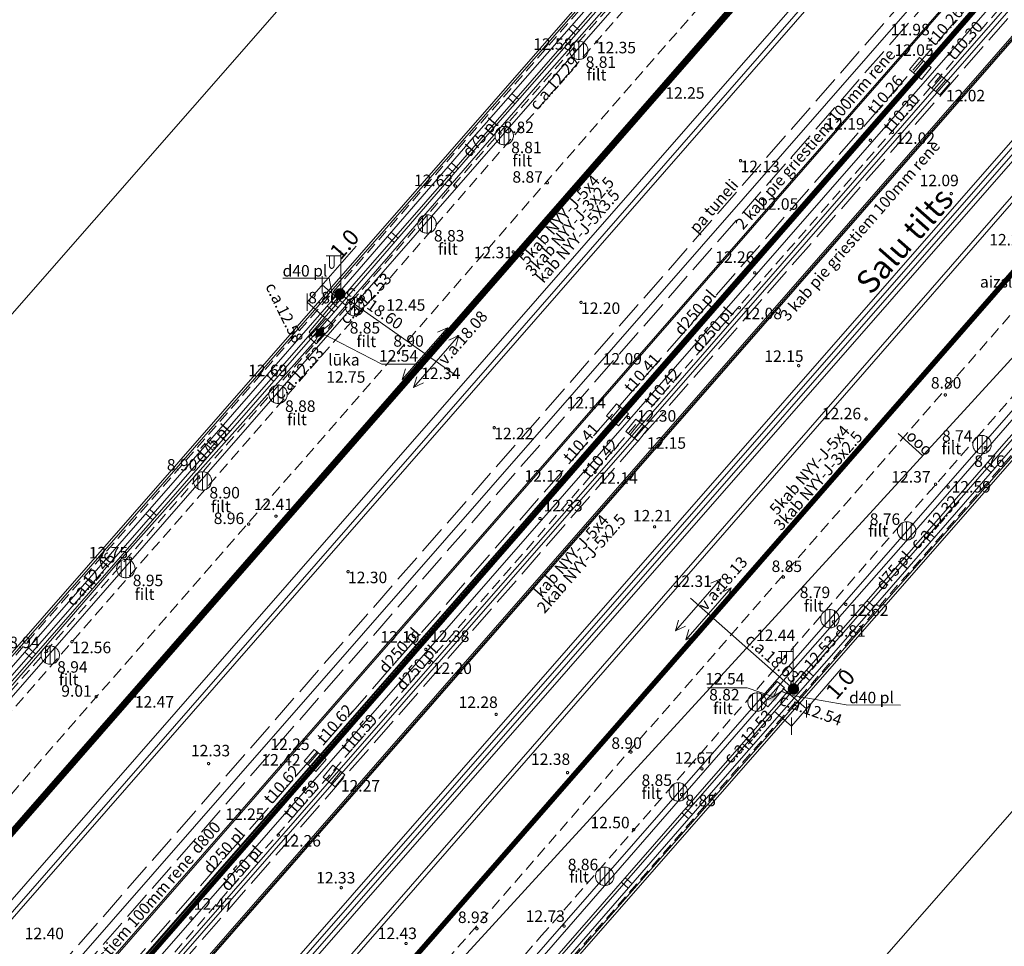
# Model space of a CAD drawing. Units: metres. Extents: x 506629 to 508262, y 309337 to 310432.
# Drawn here: x 507584 to 507627, y 310236 to 310277 of the extents above; entities that cross this region are included whole.
import ezdxf
from ezdxf.enums import TextEntityAlignment as Align
from ezdxf.lldxf.tags import DXFTag

# ---------------------------------------------------------------- set-up
doc = ezdxf.new("R2010")
doc.units = ezdxf.units.M
doc.header["$MEASUREMENT"] = 0
for name, pattern in [('ADTI_0', [1000.001, 1000, -0.001]), ('ADTI_2', [0.75, 0.5, -0.25]), ('ADTI_3', [1.625, 1.25, -0.375]), ('DGN Style 2', [9.568672, 5.741203, -3.827469])]:
    doc.linetypes.add(name, pattern=pattern)
doc.layers.add('4_Vest_centra_robeza', color=14, linetype='CONTINUOUS', lineweight=0)
doc.layers.add('Level 33', color=7, linetype='CONTINUOUS', lineweight=0)
for name, color, linetype, lineweight, true_color in [('APGR_SARK_####_####_#', 1, 'ADTI_0', 13, 0xff0000), ('APGS_ACRL_####_####_#', 7, 'ACRL', 0, 0xfe005e), ('APGS_ACRL_####_TKST_#', 7, 'ADTI_0', 0, 0xfe005e), ('APGS_DETV_####_####_#', 7, 'ADTI_0', 0, 0xfe005e), ('APGS_ELEM_####_####_#', 7, 'ADTI_0', 0, 0xfe005e), ('APGS_ELEM_####_TKST_#', 7, 'ADTI_0', 0, 0xfe005e), ('APGS_VADP_ZSPR_####_I', 7, 'APGS_VADP_ZSPR', 0, 0xfe005e), ('APGS_VADP_ZSPR_TKST_I', 7, 'ADTI_0', 0, 0xfe005e), ('BUVE_BDET_####_####_#', 7, 'ADTI_0', 0, 0x009696), ('CELI_CAPM_####_####_#', 7, 'ADTI_2', 13, 0xd200d2), ('CELI_CMAL_####_####_#', 7, 'ADTI_2', 0, 0xd200d2), ('CELI_IELA_####_TKST_#', 7, 'ADTI_0', 13, 0xffffff), ('CKOM_ELEM_####_TKST_#', 7, 'ADTI_0', 0, 0x878787), ('ELEK_VADP_VSPR_####_#', 7, 'ELEK_VADP_VSPR', 0, 0xa0e000), ('LKAN_ELEM_####_####_#', 7, 'ADTI_0', 13, 0x965c00), ('LKAN_ELEM_PAST_TKST_#', 7, 'ADTI_0', 0, 0x965c00), ('LKAN_VADP_PAST_####_I', 7, 'LKAN_VADP_PAST', 0, 0x965c00), ('LKAN_VADP_PAST_TKST_I', 7, 'ADTI_0', 0, 0x965c00), ('NORB_MARG_MMET_####_#', 7, 'NORB_MARG_MMET', 0, 0x009696), ('RELJ_AATZ_####_TKST_#', 7, 'ADTI_0', 0, 0xffffff), ('RELJ_ELEM_####_####_#', 7, 'ADTI_0', 13, 0xffffff), ('SAKK_IZVK_####_TKST_#', 5, 'ADTI_0', 0, 0x0000ff), ('SAKK_KKAN_####_####_#', 5, 'SAKK_KKAN', 0, 0x0000ff), ('SAKT_VADP_OPTK_####_#', 7, 'SAKT_VADP_OPTK', 0, 0x00f0f0), ('SILT_VADP_UDEN_####_#', 7, 'SILT_VADP_UDEN', 0, 0x00c3c3), ('SILT_VADP_UDEN_KONT_#', 7, 'ADTI_3', 0, 0x00c3c3), ('TILT_PRCJ_####_####_#', 1, 'ADTI_2', 0, 0xff0000), ('TILT_TKAP_####_####_#', 1, 'ADTI_0', 13, 0xff0000), ('TTRC_DETV_####_####_#', 7, 'ADTI_0', 0, 0xf000f0), ('TTRC_ELEM_####_####_#', 7, 'ADTI_0', 0, 0xf000f0), ('TTRC_ELEM_####_TKST_#', 7, 'ADTI_0', 0, 0xf000f0), ('TTRC_VADP_ZSPR_####_#', 7, 'TTRC_VADP_ZSPR', 0, 0xf000f0), ('UDTK_VADP_UDEN_####_#', 7, 'UDTK_VADP_UDEN', 0, 0x00fea0), ('UDTK_VADP_UDEN_KONT_#', 7, 'ADTI_3', 0, 0x00fea0), ('UDTK_VADP_UDEN_TKST_#', 7, 'ADTI_0', 0, 0x00fea0)]:
    doc.layers.add(name, color=color, linetype=linetype, lineweight=lineweight, true_color=true_color)
doc.styles.add('Style-font001', font='font001.shx')
doc.styles.add('Tahoma_05_CB', font='tahoma.ttf', dxfattribs={"height": 0.5})
doc.styles.add('Tahoma_05_LB', font='tahoma.ttf', dxfattribs={"height": 0.5})
doc.styles.add('Tahoma_05_LT', font='tahoma.ttf', dxfattribs={"height": 0.5})
doc.styles.add('Tahoma_1_LB', font='tahoma.ttf', dxfattribs={"height": 1})
doc.linetypes.add('ACRL', pattern='A,-0.1,[7,dgnlstyle.shx,S=0.001587,R=0,X=0,Y=0],-0.1', length=0.2)
doc.linetypes.add('APGS_VADP_ZSPR', pattern='A,2,-0.45,[10,dgnlstyle.shx,S=0.000795238,R=0,X=0,Y=0],-0.45,2', length=4.9)
doc.linetypes.add('ELEK_VADP_VSPR', pattern='A,2,-0.45,[10,dgnlstyle.shx,S=0.000795238,R=0,X=0,Y=0],-0.5,[10,dgnlstyle.shx,S=0.000795238,R=0,X=0,Y=0],-0.45,2', length=5.4)
tags = doc.linetypes.add('LKAN_VADP_PAST', pattern='A,7.5,-0.5,[8,dgnlstyle.shx,S=0.006594,R=0,X=0,Y=0],-0.5,7.5', length=16).pattern_tags.tags
tags[6] = DXFTag(74, 12)
doc.linetypes.add('NORB_MARG_MMET', pattern='A,1.55,[11,dgnlstyle.shx,S=0.003175,R=0,X=0,Y=0],1.55', length=3.1)
doc.linetypes.add('SAKK_KKAN', pattern='A,5,-0.5,[9,dgnlstyle.shx,S=0.005857,R=0,X=0,Y=0],-0.5,5', length=11)
doc.linetypes.add('SAKT_VADP_OPTK', pattern='A,1.5,-0.8,1.5,-0.45,[3,dgnlstyle.shx,S=0.003968,R=0,X=0,Y=0],-0.45', length=4.7)
tags = doc.linetypes.add('SILT_VADP_UDEN', pattern='A,1.6,-0.4,1.6,-0.4,1.6,-0.5,[16,dgnlstyle.shx,S=0.005906,R=0,X=0,Y=0],-0.5,1.6,-0.4,1.6,-0.4', length=10.6).pattern_tags.tags
tags[14] = DXFTag(74, 12)
doc.linetypes.add('TTRC_VADP_ZSPR', pattern='A,2,-0.45,[10,dgnlstyle.shx,S=0.000795238,R=0,X=0,Y=0],-0.45,2', length=4.9)
tags = doc.linetypes.add('UDTK_VADP_UDEN', pattern='A,7.5,-0.3,[2,dgnlstyle.shx,S=0.004375,R=0,X=0,Y=0],-0.3,7.5', length=15.6).pattern_tags.tags
tags[6] = DXFTag(74, 12)

# ---------------------------------------------------------------- blocks, each defined once
blk = doc.blocks.new('APLAMP')
at = {"layer": 'APGS_ELEM_####_####_#', "color": 240, "linetype": 'ADTI_0', "lineweight": 0, "ltscale": 0.7, "true_color": 0xfe005e}
for p, q in [((0, 0), (0, 1.883)), ((0, 1.667), (-0.635, 1.662)), ((-0.5, 1.663), (-0.5, 1.271)), ((-0.29, 1.665), (-0.29, 1.271))]:
    blk.add_line(p, q, dxfattribs=at)
blk.add_circle((0, 0), 0.09, dxfattribs=at)
at = {"layer": 'APGS_ELEM_####_####_#', "color": 240, "linetype": 'ADTI_0', "lineweight": 0, "ltscale": 0.7, "true_color": 0xfe005e, "extrusion": (0, 0, -1)}
blk.add_ellipse((-0.395, 1.271), major_axis=(0, -0.151), ratio=0.695971, start_param=4.712389, end_param=7.853982, dxfattribs=at)
blk = doc.blocks.new('APSUZM_5')
at = {"layer": 'APGS_ELEM_####_####_#', "color": 240, "linetype": 'ADTI_0', "lineweight": 0, "ltscale": 1.12, "true_color": 0xfe005e, "extrusion": (0, 0, -1)}
blk.add_solid([(0.32, 0), (0, 0.2), (0, -0.2), (-0.32, 0)], dxfattribs=at)
blk = doc.blocks.new('APSUZM')
at = {"layer": 'APGS_ELEM_####_####_#', "color": 240, "linetype": 'ADTI_0', "lineweight": 0, "ltscale": 0.7, "true_color": 0xfe005e}
blk.add_solid([(-0.32, 0), (0, 0.2), (0, -0.2), (0.32, 0)], dxfattribs=at)
blk = doc.blocks.new('KGULIJA_1')
at = {"layer": 'LKAN_ELEM_####_####_#', "color": 34, "linetype": 'ADTI_0', "lineweight": 13, "ltscale": 0.7, "true_color": 0x965c00}
for p, q in [((-0.113, 0.337), (-0.113, -0.338)), ((0.112, 0.337), (0.112, -0.338))]:
    blk.add_line(p, q, dxfattribs=at)
blk.add_lwpolyline([(-0.338, 0.337), (0.337, 0.337), (0.337, -0.338), (-0.338, -0.338), (-0.338, 0.337)], close=True, dxfattribs=at)
blk = doc.blocks.new('AGULIJA_1')
at = {"layer": 'LKAN_ELEM_####_####_#', "color": 34, "linetype": 'ADTI_0', "lineweight": 13, "ltscale": 0.7, "true_color": 0x965c00}
for p, q in [((-0.2, -0.346), (-0.2, 0.346)), ((0, -0.4), (0, 0.4)), ((0.2, -0.346), (0.2, 0.346))]:
    blk.add_line(p, q, dxfattribs=at)
blk.add_circle((0, 0), 0.4, dxfattribs=at)
blk = doc.blocks.new('TRMST')
at = {"layer": 'TTRC_ELEM_####_####_#', "linetype": 'ADTI_0', "lineweight": 13, "ltscale": 0.7, "true_color": 0xf000f0}
h = blk.add_hatch(color=6, dxfattribs=at)
edge = h.paths.add_edge_path()
edge.add_arc((0, 0), 0.25, 0, 360)
blk = doc.blocks.new('TRGVADI')
at = {"layer": 'TTRC_ELEM_####_####_#', "color": 6, "linetype": 'ADTI_0', "lineweight": 0, "ltscale": 0.7, "true_color": 0xf000f0}
for points in [[(-1.5, 0), (-1.064, 0.2)], [(-1.064, -0.2), (-1.5, 0)], [(-1.5, 0), (1.5, 0)], [(1.5, 0), (1.064, 0.2)], [(1.064, -0.2), (1.5, 0)]]:
    blk.add_lwpolyline(points, dxfattribs=at)
blk = doc.blocks.new('PKT_4')
at = {"layer": 'RELJ_ELEM_####_####_#', "color": 7, "linetype": 'ADTI_0', "lineweight": 13, "ltscale": 0.7, "true_color": 0xffffff}
blk.add_circle((0, 0), 0.05, dxfattribs=at)
blk = doc.blocks.new('PKT')
at = {"layer": 'RELJ_ELEM_####_####_#', "color": 7, "linetype": 'ADTI_0', "lineweight": 13, "ltscale": 0.7, "true_color": 0xffffff}
blk.add_circle((0, 0), 0.05, dxfattribs=at)

msp = doc.modelspace()

# ---------------------------------------------------------------- linework, layer by layer
at = {"layer": '4_Vest_centra_robeza', "lineweight": 70, "const_width": 0.2, "flags": 128}
msp.add_lwpolyline([(507759.203, 310432.198), (507749.393, 310418.788), (507478.621, 310108.54), (507280.939, 309881.591), (507049.632, 309618.525), (506781.103, 309336.709)], dxfattribs=at)
at = {"layer": 'APGR_SARK_####_####_#'}
for p, q in [((507675.593, 310368.725), (507363.32, 310011.944)), ((507398.733, 309981.043), (507714.456, 310341.765))]:
    msp.add_line(p, q, dxfattribs=at)
at = {"layer": 'APGS_ACRL_####_####_#', "flags": 128}
for points in [[(507705.629, 310348.8), (507699.239, 310341.551), (507698.63, 310340.883), (507690.127, 310331.069), (507683.012, 310322.959), (507682.406, 310322.273), (507673.988, 310312.583), (507666.87, 310304.462), (507666.274, 310303.79), (507658.766, 310295.159), (507650.431, 310285.716), (507649.848, 310285.069), (507641.615, 310275.566), (507633.701, 310266.575), (507633.134, 310265.922), (507624.546, 310256.047), (507617.092, 310247.577), (507616.518, 310246.939), (507606.605, 310235.536), (507597.318, 310224.978), (507596.71, 310224.273), (507586.436, 310212.459), (507576.359, 310200.971), (507575.783, 310200.301), (507565.744, 310188.828), (507556.946, 310178.785), (507556.342, 310178.077), (507547.278, 310167.633), (507537.702, 310156.696), (507537.087, 310156.05), (507527.524, 310145.048), (507518.143, 310134.36), (507517.522, 310133.652), (507507.487, 310122.112), (507499.999, 310113.586)], [(507597.538, 310263.307), (507606.808, 310273.973), (507613.599, 310281.69)], [(507596.809, 310262.776), (507596.672, 310263), (507598.045, 310264.638)], [(507577.819, 310240.772), (507588.415, 310253.034), (507596.945, 310262.627)], [(507617.222, 310247.351), (507617.6, 310247.209), (507617.722, 310247.427)]]:
    msp.add_lwpolyline(points, dxfattribs=at)
at = {"layer": 'APGS_ACRL_####_TKST_#'}
for points in [[(507595.521, 310265.336), (507597.535, 310265.336), (507597.712, 310264.386)], [(507622.393, 310246.758), (507620.035, 310246.762), (507617.703, 310247.18)]]:
    msp.add_lwpolyline(points, dxfattribs=at)
at = {"layer": 'APGS_DETV_####_####_#'}
for p, q in [((507597.408, 310263.573), (507596.658, 310262.758)), ((507596.967, 310262.474), (507597.717, 310263.288)), ((507597.717, 310263.288), (507597.408, 310263.573)), ((507596.658, 310262.758), (507596.967, 310262.474)), ((507617.033, 310247.784), (507616.306, 310246.95)), ((507616.622, 310246.674), (507617.35, 310247.508)), ((507617.35, 310247.508), (507617.033, 310247.784)), ((507616.306, 310246.95), (507616.622, 310246.674))]:
    msp.add_line(p, q, dxfattribs=at)
at = {"layer": 'APGS_ELEM_####_TKST_#'}
for points in [[(507601.482, 310261.591), (507599.827, 310261.591), (507597.133, 310262.981)], [(507614.002, 310247.514), (507615.723, 310247.514), (507616.869, 310247.118)]]:
    msp.add_lwpolyline(points, dxfattribs=at)
at = {"layer": 'APGS_VADP_ZSPR_####_I'}
for p, q in [((507689.883, 310362.886), (507499.999, 310145.572)), ((507689.905, 310362.867), (507500.769, 310146.408)), ((507689.928, 310362.847), (507500.792, 310146.388)), ((507689.951, 310362.828), (507500.814, 310146.368)), ((507689.974, 310362.808), (507500.837, 310146.348)), ((507689.997, 310362.789), (507500.859, 310146.329)), ((507690.02, 310362.77), (507500.882, 310146.309)), ((507690.043, 310362.75), (507500.905, 310146.289)), ((507690.065, 310362.731), (507500.927, 310146.269)), ((507499.999, 310134.93), (507695.061, 310358.154)), ((507499.999, 310134.838), (507695.107, 310358.116)), ((507499.999, 310130.234), (507697.419, 310356.156)), ((507499.999, 310130.142), (507697.464, 310356.117)), ((507499.999, 310130.051), (507697.51, 310356.078)), ((507499.999, 310120.051), (507702.355, 310351.623)), ((507499.999, 310120.006), (507702.374, 310351.598)), ((507499.999, 310119.96), (507702.392, 310351.574)), ((507499.999, 310119.915), (507702.41, 310351.549)), ((507499.999, 310119.869), (507702.429, 310351.525)), ((507499.999, 310119.823), (507702.447, 310351.5)), ((507499.999, 310119.778), (507702.466, 310351.476))]:
    msp.add_line(p, q, dxfattribs=at)
at = {"layer": 'APGS_VADP_ZSPR_####_I', "flags": 128}
for points in [[(507705.629, 310348.8), (507699.239, 310341.551), (507698.97, 310341.117), (507698.63, 310340.883), (507690.127, 310331.069), (507683.012, 310322.959), (507682.724, 310322.528), (507682.406, 310322.273), (507673.988, 310312.583), (507666.87, 310304.462), (507666.639, 310303.977), (507666.274, 310303.79), (507658.766, 310295.159), (507650.431, 310285.716), (507650.181, 310285.232), (507649.848, 310285.069), (507641.615, 310275.566), (507633.701, 310266.575), (507633.461, 310266.122), (507633.134, 310265.922), (507624.546, 310256.047), (507617.092, 310247.577), (507616.869, 310247.118), (507616.518, 310246.939), (507606.605, 310235.536), (507597.318, 310224.978), (507597.113, 310224.524), (507596.71, 310224.273), (507586.436, 310212.459), (507576.359, 310200.971), (507576.127, 310200.507), (507575.783, 310200.301), (507565.744, 310188.828), (507556.946, 310178.785), (507556.69, 310178.306), (507556.342, 310178.077), (507547.278, 310167.633), (507537.702, 310156.696), (507537.433, 310156.297), (507537.087, 310156.05), (507527.524, 310145.048), (507518.143, 310134.36), (507517.522, 310133.652), (507507.487, 310122.112), (507499.999, 310113.586)], [(507597.538, 310263.307), (507606.808, 310273.973), (507613.599, 310281.69)], [(507596.809, 310262.776), (507596.672, 310263), (507598.045, 310264.638)], [(507596.945, 310262.627), (507597.133, 310262.981), (507597.538, 310263.307)], [(507596.809, 310262.776), (507597.182, 310263.026)], [(507577.819, 310240.772), (507588.415, 310253.034), (507596.945, 310262.627)], [(507617.722, 310247.427), (507617.603, 310247.198), (507617.219, 310247.365), (507616.869, 310247.118)]]:
    msp.add_lwpolyline(points, dxfattribs=at)
at = {"layer": 'BUVE_BDET_####_####_#'}
for p, q in [((507608.261, 310275.921), (507607.96, 310276.185)), ((507608.426, 310276.109), (507608.125, 310276.373)), ((507605.621, 310272.916), (507605.321, 310273.18)), ((507605.786, 310273.104), (507605.486, 310273.367)), ((507602.991, 310269.904), (507602.689, 310270.166)), ((507603.155, 310270.092), (507602.853, 310270.354)), ((507600.37, 310266.882), (507600.068, 310267.144)), ((507600.534, 310267.071), (507600.232, 310267.333)), ((507597.913, 310264.049), (507597.611, 310264.311)), ((507597.749, 310263.86), (507597.447, 310264.122)), ((507595.286, 310261.032), (507594.985, 310261.295)), ((507595.122, 310260.843), (507594.82, 310261.106)), ((507592.659, 310258.016), (507592.357, 310258.278)), ((507592.495, 310257.827), (507592.193, 310258.09)), ((507626.501, 310257.062), (507626.199, 310257.325)), ((507626.337, 310256.874), (507626.035, 310257.137)), ((507590.029, 310255.002), (507589.728, 310255.265)), ((507589.864, 310254.813), (507589.563, 310255.077)), ((507623.874, 310254.046), (507623.573, 310254.308)), ((507623.71, 310253.857), (507623.408, 310254.12)), ((507587.394, 310251.992), (507587.093, 310252.255)), ((507587.229, 310251.804), (507586.928, 310252.067)), ((507621.248, 310251.029), (507620.946, 310251.292)), ((507621.084, 310250.84), (507620.782, 310251.103)), ((507584.759, 310248.982), (507584.458, 310249.245)), ((507584.595, 310248.794), (507584.294, 310249.057)), ((507618.614, 310248.017), (507618.313, 310248.281)), ((507618.45, 310247.829), (507618.149, 310248.093)), ((507615.815, 310244.819), (507615.514, 310245.083)), ((507615.98, 310245.007), (507615.679, 310245.271)), ((507613.183, 310241.808), (507612.881, 310242.071)), ((507613.347, 310241.997), (507613.046, 310242.26)), ((507610.553, 310238.794), (507610.251, 310239.057)), ((507610.717, 310238.983), (507610.416, 310239.246))]:
    msp.add_line(p, q, dxfattribs=at)
for points in [[(507704.152, 310386.183), (507682.757, 310361.846), (507676.179, 310354.314), (507669.617, 310346.771), (507663.067, 310339.279), (507656.506, 310331.807), (507649.938, 310324.284), (507643.398, 310316.75), (507636.765, 310309.149), (507630.248, 310301.704), (507623.694, 310294.194), (507617.139, 310286.687), (507610.582, 310279.169), (507603.941, 310271.61), (507597.421, 310264.092), (507590.842, 310256.539), (507584.278, 310249.04), (507577.698, 310241.501), (507571.113, 310234.007), (507564.612, 310226.533), (507558.039, 310219.059), (507551.435, 310211.515), (507544.889, 310203.992)], [(507704.45, 310385.917), (507683.057, 310361.582), (507676.481, 310354.052), (507669.919, 310346.509), (507663.367, 310339.015), (507656.806, 310331.543), (507650.24, 310324.022), (507643.7, 310316.488), (507637.067, 310308.885), (507630.55, 310301.44), (507623.996, 310293.93), (507617.441, 310286.423), (507610.882, 310278.905), (507604.243, 310271.346), (507597.723, 310263.83), (507591.144, 310256.275), (507584.58, 310248.776), (507577.998, 310241.237), (507571.415, 310233.743), (507564.914, 310226.269), (507558.339, 310218.795), (507551.737, 310211.251), (507545.191, 310203.73)], [(507607.236, 310235.603), (507613.863, 310243.197), (507620.418, 310250.686), (507626.99, 310258.233), (507633.643, 310265.764), (507640.204, 310273.313), (507646.743, 310280.792), (507653.321, 310288.319), (507659.862, 310295.884), (507666.376, 310303.323), (507672.962, 310310.82), (507679.502, 310318.337), (507686.02, 310325.916), (507692.606, 310333.483), (507699.198, 310341.026), (507705.723, 310348.557), (507712.295, 310356.06), (507718.841, 310363.571), (507723.428, 310368.774)], [(507607.538, 310235.339), (507614.165, 310242.933), (507620.72, 310250.422), (507627.29, 310257.969), (507633.943, 310265.5), (507640.506, 310273.051), (507647.045, 310280.528), (507653.623, 310288.057), (507660.164, 310295.622), (507666.676, 310303.059), (507673.264, 310310.556), (507679.804, 310318.075), (507686.322, 310325.654), (507692.908, 310333.221), (507699.5, 310340.764), (507706.025, 310348.295), (507712.597, 310355.796), (507719.141, 310363.307), (507723.721, 310368.503)]]:
    msp.add_lwpolyline(points, dxfattribs=at)
at = {"layer": 'CELI_CAPM_####_####_#', "flags": 128}
msp.add_lwpolyline([(507499.999, 310150.708), (507509.854, 310161.989), (507529.689, 310184.701), (507549.779, 310207.673), (507569.404, 310230.12), (507589.779, 310253.442), (507606.172, 310272.203), (507623, 310291.434), (507640.465, 310311.421), (507657.013, 310330.353), (507672.041, 310347.533), (507690.032, 310368.131), (507705.632, 310385.972), (507712.071, 310393.309)], dxfattribs=at)
at = {"layer": 'CELI_CAPM_####_####_#'}
for points in [[(507499.999, 310114.568), (507508.388, 310124.172), (507527.389, 310145.909), (507547.719, 310169.183), (507567.955, 310192.325), (507587.785, 310215.019), (507606.765, 310236.709), (507625.703, 310258.385), (507641.652, 310276.629), (507657.593, 310294.874), (507674.766, 310314.51), (507690.396, 310332.416), (507706.661, 310351.02), (507721.197, 310367.654), (507729.677, 310377.351), (507730.06, 310377.77)], [(507499.999, 310133.192), (507695.959, 310357.393)], [(507499.999, 310132.101), (507696.507, 310356.929)]]:
    msp.add_lwpolyline(points, dxfattribs=at)
at = {"layer": 'CELI_CMAL_####_####_#'}
msp.add_line((507549.105, 310207.827), (507704, 310384.9), dxfattribs=at)
at = {"layer": 'ELEK_VADP_VSPR_####_#', "flags": 128}
for points in [[(507699.699, 310354.121), (507692.341, 310345.711), (507657.231, 310305.581), (507622.12, 310265.451), (507560.867, 310195.44), (507499.999, 310125.871)], [(507499.999, 310125.566), (507560.866, 310195.135), (507622.12, 310265.146), (507657.364, 310305.428), (507692.608, 310345.711), (507699.88, 310354.023)], [(507499.999, 310125.262), (507560.866, 310194.83), (507622.12, 310264.841), (507657.497, 310305.276), (507692.874, 310345.711), (507700.012, 310353.872)], [(507499.999, 310124.957), (507560.867, 310194.526), (507622.12, 310264.536), (507657.63, 310305.124), (507693.139, 310345.711), (507700.169, 310353.746)]]:
    msp.add_lwpolyline(points, dxfattribs=at)
at = {"layer": 'Level 33', "color": 230, "linetype": 'Continuous', "lineweight": 0}
for p, q in [((507598.708, 310266.723), (507596.577, 310264.284)), ((507597.235, 310265.412), (507597.235, 310264.662)), ((507596.577, 310264.659), (507596.577, 310263.909)), ((507619.822, 310248.33), (507617.658, 310245.838)), ((507618.314, 310246.968), (507618.314, 310246.218)), ((507617.658, 310246.213), (507617.658, 310245.463))]:
    msp.add_line(p, q, dxfattribs=at)
at = {"layer": 'Level 33', "color": 230, "linetype": 'DGN Style 2', "lineweight": 0}
for p, q in [((507597.235, 310265.037), (507598.248, 310264.152)), ((507596.577, 310264.284), (507597.33, 310263.626)), ((507618.314, 310246.593), (507617.272, 310247.498)), ((507617.658, 310245.838), (507616.903, 310246.494))]:
    msp.add_line(p, q, dxfattribs=at)
at = {"layer": 'LKAN_VADP_PAST_####_I', "flags": 128}
for points in [[(507623.264, 310274.459), (507636.404, 310289.511)], [(507637.238, 310288.827), (507624.065, 310273.781)], [(507610.083, 310259.385), (507623.264, 310274.459)], [(507624.065, 310273.781), (507610.928, 310258.717)], [(507596.924, 310244.348), (507610.083, 310259.385)], [(507610.928, 310258.717), (507597.748, 310243.672)], [(507583.765, 310229.299), (507596.924, 310244.348)], [(507597.748, 310243.672), (507584.615, 310228.622)]]:
    msp.add_lwpolyline(points, dxfattribs=at)
at = {"layer": 'NORB_MARG_MMET_####_#'}
for p, q in [((507499.999, 310153.084), (507708.429, 310391.552)), ((507499.999, 310152.239), (507703.962, 310385.632)), ((507499.999, 310112.749), (507723.644, 310368.572))]:
    msp.add_line(p, q, dxfattribs=at)
at = {"layer": 'NORB_MARG_MMET_####_#', "flags": 128}
for points in [[(507499.999, 310151.305), (507509.558, 310162.248), (507529.393, 310184.96), (507549.483, 310207.932), (507569.108, 310230.379), (507589.483, 310253.701), (507605.876, 310272.462), (507622.704, 310291.693), (507640.169, 310311.68), (507656.717, 310330.612), (507671.745, 310347.792), (507689.736, 310368.39), (507705.336, 310386.231), (507711.779, 310393.606), (507716.782, 310399.878), (507739.489, 310432.198)], [(507499.999, 310113.975), (507508.682, 310123.915), (507527.683, 310145.652), (507548.013, 310168.926), (507568.249, 310192.068), (507588.079, 310214.762), (507607.059, 310236.452), (507625.997, 310258.128), (507641.946, 310276.372), (507657.887, 310294.617), (507675.06, 310314.253), (507690.69, 310332.159), (507706.955, 310350.763), (507721.491, 310367.397), (507729.968, 310377.091), (507733.266, 310380.743), (507770.883, 310417.212)], [(507499.999, 310111.978), (507509.679, 310123.057), (507528.656, 310144.772), (507549.031, 310168.077), (507569.274, 310191.249), (507589.007, 310213.816), (507608.274, 310235.869), (507626.976, 310257.249), (507642.848, 310275.416), (507658.816, 310293.691), (507675.895, 310313.209), (507691.653, 310331.262), (507707.835, 310349.76), (507722.587, 310366.632), (507731.007, 310376.269), (507734.762, 310380.346), (507734.762, 310380.346), (507761.525, 310406.212)], [(507499.999, 310132.646), (507696.233, 310357.161)]]:
    msp.add_lwpolyline(points, dxfattribs=at)
at = {"layer": 'SAKK_IZVK_####_TKST_#'}
msp.add_line((507622.295, 310258.58), (507623.366, 310257.599), dxfattribs=at)
at = {"layer": 'SAKK_KKAN_####_####_#', "flags": 128}
for points in [[(507499.999, 310119.607), (507500.001, 310119.609), (507510.952, 310132.12), (507538.921, 310164.031), (507566.891, 310195.942), (507597.687, 310229.563), (507628.482, 310263.185), (507666.171, 310306.555), (507703.86, 310349.925), (507712.919, 310360.35), (507721.978, 310370.775), (507721.766, 310371.293), (507718.256, 310374.392), (507714.746, 310377.491), (507711.209, 310380.613), (507707.671, 310383.736), (507706.507, 310385.649), (507705.636, 310387.121), (507704.794, 310387.921), (507703.149, 310389.416), (507701.887, 310390.548), (507700.626, 310391.681), (507700.575, 310391.807), (507700.523, 310391.934), (507700.501, 310392.09), (507700.478, 310392.246), (507700.521, 310392.451), (507700.564, 310392.657), (507700.626, 310392.776), (507700.688, 310392.895), (507701.517, 310393.918), (507702.347, 310394.941), (507704.759, 310397.915), (507708.556, 310402.597), (507709.941, 310404.304), (507710.142, 310404.574), (507710.342, 310404.844), (507710.363, 310404.872), (507710.386, 310404.905), (507710.418, 310404.957), (507710.44, 310404.993), (507710.461, 310405.032), (507710.48, 310405.07), (507710.499, 310405.109), (507710.508, 310405.128), (507710.522, 310405.163), (507710.53, 310405.181), (507710.537, 310405.2), (507710.551, 310405.237), (507710.567, 310405.287), (507710.581, 310405.335), (507710.591, 310405.373), (507710.599, 310405.411), (507710.605, 310405.439), (507710.61, 310405.467), (507710.616, 310405.503), (507710.623, 310405.564), (507710.627, 310405.604), (507710.63, 310405.647), (507710.631, 310405.676), (507710.631, 310405.693), (507710.631, 310405.708), (507710.631, 310405.729), (507710.631, 310405.751), (507710.631, 310405.769), (507710.63, 310405.781), (507710.629, 310405.798), (507710.629, 310405.811), (507710.628, 310405.823), (507710.627, 310405.837), (507710.625, 310405.85), (507710.624, 310405.866), (507710.622, 310405.885), (507710.62, 310405.9), (507710.618, 310405.913), (507710.616, 310405.926), (507710.615, 310405.939), (507710.613, 310405.949), (507710.61, 310405.966), (507710.607, 310405.984), (507710.603, 310406.005), (507710.599, 310406.023), (507710.595, 310406.042), (507710.592, 310406.055), (507710.588, 310406.073), (507710.583, 310406.091), (507710.579, 310406.106), (507710.575, 310406.118), (507710.571, 310406.133), (507710.567, 310406.148), (507710.562, 310406.163), (507710.56, 310406.168), (507710.558, 310406.174), (507710.556, 310406.179), (507710.551, 310406.188), (507710.545, 310406.201), (507710.539, 310406.212), (507710.533, 310406.225), (507710.527, 310406.237), (507710.521, 310406.249), (507710.513, 310406.265), (507710.508, 310406.274), (507710.502, 310406.287), (507710.494, 310406.301), (507710.486, 310406.317), (507710.478, 310406.332), (507710.471, 310406.346), (507710.463, 310406.36), (507710.455, 310406.377), (507710.445, 310406.394), (507710.438, 310406.408), (507710.43, 310406.422), (507710.419, 310406.442), (507710.408, 310406.463), (507710.4, 310406.478), (507710.394, 310406.489), (507710.387, 310406.501), (507710.381, 310406.512), (507710.372, 310406.527), (507710.365, 310406.539), (507710.358, 310406.553), (507710.35, 310406.565), (507710.344, 310406.576), (507710.336, 310406.59), (507710.326, 310406.607), (507710.318, 310406.621), (507710.31, 310406.634), (507710.303, 310406.647), (507710.295, 310406.659), (507710.288, 310406.672), (507710.283, 310406.68), (507710.276, 310406.692), (507710.267, 310406.706), (507710.26, 310406.718), (507710.251, 310406.732), (507710.243, 310406.745), (507710.237, 310406.755), (507710.229, 310406.768), (507710.221, 310406.781), (507710.213, 310406.793), (507710.209, 310406.799), (507710.206, 310406.805), (507710.196, 310406.821), (507710.187, 310406.835), (507710.177, 310406.85), (507710.169, 310406.863), (507710.16, 310406.876), (507710.15, 310406.891), (507710.143, 310406.903), (507710.135, 310406.915), (507710.128, 310406.925), (507710.12, 310406.938), (507710.111, 310406.951), (507710.101, 310406.966), (507710.091, 310406.98), (507710.08, 310406.997), (507710.071, 310407.01), (507710.061, 310407.025), (507710.052, 310407.038), (507710.041, 310407.054), (507710.028, 310407.073), (507710.016, 310407.09), (507710.004, 310407.107), (507709.996, 310407.117), (507709.987, 310407.13), (507709.98, 310407.141), (507709.973, 310407.15), (507709.966, 310407.159), (507709.954, 310407.177), (507709.942, 310407.192), (507709.93, 310407.209), (507709.917, 310407.226), (507709.908, 310407.239), (507709.896, 310407.255), (507709.886, 310407.267), (507709.88, 310407.276), (507709.869, 310407.291), (507709.859, 310407.304), (507709.846, 310407.32), (507709.834, 310407.335), (507709.822, 310407.351), (507709.811, 310407.366), (507709.802, 310407.376), (507709.794, 310407.387), (507709.778, 310407.407), (507709.757, 310407.433), (507709.736, 310407.459), (507709.719, 310407.48), (507709.695, 310407.509), (507709.674, 310407.535), (507709.661, 310407.55), (507709.646, 310407.568), (507709.618, 310407.601), (507709.591, 310407.632), (507709.563, 310407.664), (507709.536, 310407.694), (507709.515, 310407.718), (507709.493, 310407.743), (507709.486, 310407.75), (507709.464, 310407.774), (507709.446, 310407.794), (507709.425, 310407.816), (507709.406, 310407.836), (507709.389, 310407.854), (507709.37, 310407.874), (507709.351, 310407.894), (507709.334, 310407.912), (507709.312, 310407.934), (507709.296, 310407.951), (507709.279, 310407.967), (507709.259, 310407.987), (507709.238, 310408.008), (507709.212, 310408.033), (507709.201, 310408.044), (507709.175, 310408.069), (507709.15, 310408.094), (507709.128, 310408.114), (507709.106, 310408.134), (507709.091, 310408.149), (507709.086, 310408.153), (507708.132, 310409.038), (507707.178, 310409.923), (507704.782, 310412.15), (507702.386, 310414.378), (507702.165, 310414.616), (507701.945, 310414.855), (507701.937, 310414.866), (507701.925, 310414.887), (507701.91, 310414.914), (507701.896, 310414.941), (507701.883, 310414.966), (507701.871, 310414.992), (507701.862, 310415.011), (507701.853, 310415.035), (507701.846, 310415.051), (507701.842, 310415.061), (507701.834, 310415.084), (507701.827, 310415.105), (507701.821, 310415.125), (507701.814, 310415.149), (507701.807, 310415.173), (507701.802, 310415.196), (507701.795, 310415.225), (507701.791, 310415.247), (507701.787, 310415.271), (507701.783, 310415.294), (507701.781, 310415.314), (507701.778, 310415.333), (507701.776, 310415.361), (507701.774, 310415.385), (507701.773, 310415.406), (507701.772, 310415.428), (507701.772, 310415.45), (507701.773, 310415.48), (507701.774, 310415.509), (507701.775, 310415.533), (507701.777, 310415.556), (507701.779, 310415.577), (507701.781, 310415.594), (507701.783, 310415.609), (507701.785, 310415.622), (507701.788, 310415.64), (507701.792, 310415.664), (507701.797, 310415.685), (507701.8, 310415.701), (507701.802, 310415.708), (507701.804, 310415.719), (507701.808, 310415.733), (507701.812, 310415.746), (507701.816, 310415.761), (507701.82, 310415.776), (507701.824, 310415.788), (507701.826, 310415.796), (507701.831, 310415.81), (507701.836, 310415.823), (507701.841, 310415.838), (507701.845, 310415.85), (507701.85, 310415.864), (507701.854, 310415.873), (507701.861, 310415.889), (507701.862, 310415.892), (507701.866, 310415.902), (507701.87, 310415.911), (507701.874, 310415.918), (507701.877, 310415.926), (507701.882, 310415.936), (507701.887, 310415.945), (507701.888, 310415.948), (507701.889, 310415.951), (507701.89, 310415.952), (507701.892, 310415.955), (507701.893, 310415.959), (507701.894, 310415.961), (507701.896, 310415.964), (507701.897, 310415.966), (507701.899, 310415.969), (507701.9, 310415.972), (507701.902, 310415.975), (507701.903, 310415.977), (507701.904, 310415.98), (507701.906, 310415.984), (507701.908, 310415.987), (507701.909, 310415.99), (507701.911, 310415.992), (507701.912, 310415.994), (507701.913, 310415.996), (507701.915, 310415.999), (507701.916, 310416.001), (507701.917, 310416.004), (507701.919, 310416.006), (507701.92, 310416.009), (507701.921, 310416.01), (507701.923, 310416.014), (507701.925, 310416.017), (507701.926, 310416.02), (507701.928, 310416.022), (507701.93, 310416.025), (507701.932, 310416.029), (507701.933, 310416.031), (507701.937, 310416.037), (507701.941, 310416.043), (507701.944, 310416.049), (507701.948, 310416.054), (507701.951, 310416.059), (507701.954, 310416.064), (507701.957, 310416.068), (507701.96, 310416.074), (507701.964, 310416.079), (507701.967, 310416.084), (507701.971, 310416.089), (507701.974, 310416.094), (507701.978, 310416.1), (507701.981, 310416.104), (507701.987, 310416.112), (507701.992, 310416.119), (507701.996, 310416.125), (507702, 310416.13), (507702.004, 310416.134), (507702.006, 310416.138), (507702.007, 310416.139), (507703.217, 310417.657), (507704.427, 310419.175), (507707.266, 310422.738), (507710.106, 310426.302), (507714.973, 310432.198)], [(507711.252, 310384.15), (507705.496, 310377.566), (507699.741, 310370.983), (507691.432, 310361.478), (507595.715, 310251.988), (507499.999, 310142.498)]]:
    msp.add_lwpolyline(points, dxfattribs=at)
at = {"layer": 'SAKT_VADP_OPTK_####_#'}
for p, q in [((507691.582, 310361.301), (507499.999, 310141.831)), ((507499.999, 310141.589), (507691.746, 310361.108))]:
    msp.add_line(p, q, dxfattribs=at)
at = {"layer": 'SILT_VADP_UDEN_####_#', "flags": 128}
for points in [[(507499.999, 310133.337), (507709.329, 310372.992), (507712.404, 310376.43), (507712.594, 310376.642)], [(507499.999, 310131.666), (507710.201, 310371.979), (507711.637, 310373.547), (507712.835, 310372.449), (507715.003, 310374.814)]]:
    msp.add_lwpolyline(points, dxfattribs=at)
at = {"layer": 'SILT_VADP_UDEN_KONT_#'}
for points in [[(507499.999, 310133.641), (507709.179, 310373.124), (507712.255, 310376.563), (507712.583, 310376.93)], [(507499.999, 310131.362), (507710.35, 310371.846), (507711.649, 310373.264), (507712.848, 310372.166), (507715.15, 310374.679)]]:
    msp.add_lwpolyline(points, dxfattribs=at)
at = {"layer": 'TILT_PRCJ_####_####_#'}
msp.add_line((507499.999, 310112.14), (507723.967, 310368.258), dxfattribs=at)
for points in [[(507499.999, 310152.923), (507703.719, 310386.037)], [(507706.917, 310383.886), (507499.999, 310147.076)], [(507499.999, 310118.182), (507721.22, 310371.342)]]:
    msp.add_lwpolyline(points, dxfattribs=at)
at = {"layer": 'TILT_TKAP_####_####_#'}
for points in [[(507499.999, 310153.236), (507708.354, 310391.618)], [(507499.999, 310111.893), (507514.337, 310128.32), (507563.967, 310185.021), (507602.075, 310228.636), (507631.197, 310261.915), (507680.236, 310318.027), (507731.119, 310376.181), (507731.433, 310376.55)]]:
    msp.add_lwpolyline(points, dxfattribs=at)
at = {"layer": 'TTRC_DETV_####_####_#'}
for points in [[(507598.005, 310264.647), (507603.08, 310261.083)], [(507617.74, 310247.453), (507613.259, 310251.415)]]:
    msp.add_lwpolyline(points, dxfattribs=at)
at = {"layer": 'TTRC_VADP_ZSPR_####_#', "flags": 128}
for points in [[(507499.999, 310122.895), (507700.763, 310353.271)], [(507499.999, 310122.591), (507700.919, 310353.146)]]:
    msp.add_lwpolyline(points, dxfattribs=at)
at = {"layer": 'UDTK_VADP_UDEN_####_#'}
msp.add_lwpolyline([(507499.999, 310136.618), (507707.219, 310373.667), (507711.089, 310378.2)], dxfattribs=at)
at = {"layer": 'UDTK_VADP_UDEN_KONT_#'}
for points in [[(507499.999, 310137.226), (507706.916, 310373.928), (507710.785, 310378.46)], [(507499.999, 310136.011), (507707.521, 310373.405), (507711.434, 310377.987)]]:
    msp.add_lwpolyline(points, dxfattribs=at)

# ---------------------------------------------------------------- block references
at = {"layer": 'APGS_ELEM_####_####_#', "color": 240, "linetype": 'ADTI_0', "lineweight": 0, "ltscale": 0.7, "true_color": 0xfe005e}
for p in [(507598.045, 310264.638), (507617.722, 310247.427)]:
    msp.add_blockref('APLAMP', p, dxfattribs=at)
at = {"layer": 'APGS_ELEM_####_####_#', "color": 240, "linetype": 'ADTI_0', "lineweight": 0, "ltscale": 1.12, "true_color": 0xfe005e, "rotation": 51.51604027412576}
msp.add_blockref('APSUZM_5', (507597.133, 310262.981), dxfattribs=at)
at = {"layer": 'APGS_ELEM_####_####_#', "color": 240, "linetype": 'ADTI_0', "lineweight": 0, "ltscale": 0.7, "true_color": 0xfe005e, "rotation": 30.03702881056132}
msp.add_blockref('APSUZM', (507616.869, 310247.118), dxfattribs=at)
at = {"layer": 'LKAN_ELEM_####_####_#', "color": 34, "linetype": 'ADTI_0', "lineweight": 13, "ltscale": 0.7, "true_color": 0x965c00}
for p in [(507608.398, 310275.247), (507605.154, 310271.534), (507601.795, 310267.691), (507598.645, 310264.086), (507595.316, 310260.278), (507625.948, 310258.089), (507592.025, 310256.511), (507622.666, 310254.335), (507588.689, 310252.695), (507619.326, 310250.515), (507585.399, 310248.93), (507616.155, 310246.887), (507612.736, 310242.976), (507609.528, 310239.306)]:
    msp.add_blockref('AGULIJA_1', p, dxfattribs=at)
for p, rotation in [((507623.264, 310274.459), 320.1983330916925), ((507624.065, 310273.781), 319.6561653038399), ((507610.083, 310259.385), 320.9080842288652), ((507610.928, 310258.717), 321.3907556196824), ((507596.924, 310244.348), 319.4893738691036), ((507597.748, 310243.672), 321.5302269197668)]:
    msp.add_blockref('KGULIJA_1', p, dxfattribs=dict(at, rotation=rotation))
at = {"layer": 'RELJ_ELEM_####_####_#', "color": 7, "linetype": 'ADTI_0', "lineweight": 13, "ltscale": 0.7, "true_color": 0xffffff}
for name, p in [('PKT', (507608.218, 310275.269)), ('PKT', (507609.185, 310275.615)), ('PKT', (507624.413, 310275.604)), ('PKT', (507612.166, 310273.64)), ('PKT_4', (507604.97, 310271.645)), ('PKT', (507622.044, 310271.676)), ('PKT', (507621.087, 310271.332)), ('PKT', (507615.437, 310270.444)), ('PKT', (507603.027, 310269.341)), ('PKT_4', (507607.029, 310269.485)), ('PKT', (507624.606, 310269.011)), ('PKT', (507618.016, 310268.219)), ('PKT', (507605.543, 310266.476)), ('PKT', (507616.057, 310265.564)), ('PKT_4', (507598.476, 310264.236)), ('PKT', (507608.498, 310264.276)), ('PKT', (507598.955, 310263.925)), ('PKT', (507615.386, 310264.048)), ('PKT_4', (507600.553, 310262.096)), ('PKT', (507617.966, 310261.526)), ('PKT', (507601.541, 310261.441)), ('PKT', (507595.813, 310261.071)), ('PKT', (507611.706, 310261.01)), ('PKT_4', (507624.347, 310260.251)), ('PKT', (507610.557, 310259.269)), ('PKT', (507620.901, 310259.201)), ('PKT', (507604.719, 310258.824)), ('PKT_4', (507626.082, 310257.952)), ('PKT', (507609.105, 310256.886)), ('PKT_4', (507591.855, 310256.651)), ('PKT', (507607.65, 310256.353)), ('PKT', (507623.922, 310256.364)), ('PKT', (507624.472, 310256.247)), ('PKT', (507595.222, 310254.976)), ('PKT', (507606.711, 310254.875)), ('PKT_4', (507594.032, 310254.633)), ('PKT', (507611.695, 310254.513)), ('PKT', (507588.88, 310253.142)), ('PKT', (507598.359, 310252.561)), ('PKT_4', (507617.3, 310252.326)), ('PKT', (507614.459, 310251.785)), ('PKT', (507620.017, 310251.137)), ('PKT_4', (507619.48, 310250.379)), ('PKT_4', (507585.239, 310249.093)), ('PKT', (507586.345, 310249.514)), ('PKT', (507601.56, 310249.438)), ('PKT', (507601.743, 310249.179)), ('PKT', (507617.391, 310248.873)), ('PKT', (507601.891, 310248.608)), ('PKT_4', (507587.398, 310247.12)), ('PKT', (507589.08, 310247.145)), ('PKT', (507604.804, 310246.351)), ('PKT_4', (507610.668, 310244.711)), ('PKT', (507592.289, 310244.211)), ('PKT', (507613.756, 310243.981)), ('PKT', (507607.909, 310243.818)), ('PKT', (507596.458, 310243.124)), ('PKT_4', (507612.873, 310242.861)), ('PKT', (507594.821, 310241.69)), ('PKT', (507595.322, 310241.101)), ('PKT', (507610.782, 310241.336)), ('PKT', (507598.062, 310238.81)), ('PKT', (507591.52, 310237.49)), ('PKT', (507607.759, 310237.14)), ('PKT_4', (507603.966, 310237.024)), ('PKT', (507600.883, 310236.382))]:
    msp.add_blockref(name, p, dxfattribs=at)
at = {"layer": 'TTRC_ELEM_####_####_#', "color": 6, "linetype": 'ADTI_0', "lineweight": 13, "ltscale": 0.7, "true_color": 0xf000f0}
for p in [(507598.005, 310264.647), (507617.74, 310247.453)]:
    msp.add_blockref('TRMST', p, dxfattribs=at)
at = {"layer": 'TTRC_ELEM_####_####_#', "color": 6, "linetype": 'ADTI_0', "lineweight": 0, "ltscale": 0.7, "true_color": 0xf000f0}
for p, rotation in [((507601.703, 310262.05), 228.7677556371938), ((507602.197, 310261.703), 228.7677556372502), ((507613.592, 310251.121), 48.98205221374401), ((507614.041, 310250.723), 48.98205221693913)]:
    msp.add_blockref('TRGVADI', p, dxfattribs=dict(at, rotation=rotation))

# ---------------------------------------------------------------- texts
at = {"layer": 'APGS_ACRL_####_TKST_#', "char_height": 0.5, "attachment_point": 8, "line_spacing_factor": 0.6, "style": 'Tahoma_05_CB'}
for s, insert, rotation in [(' c.a.12.29', (507607.58, 310273.497), 48.6521), ('d75 pl', (507604.412, 310271.191), 49.0055), (' c.a.12.53', (507599.351, 310264.109), 44.6637), (' c.a.12.58', (507595.194, 310263.718), 296.0968), (' c.a.12.53', (507596.448, 310260.872), 47.2635), ('d75 pl', (507592.754, 310257.889), 48.3568), (' c.a.12.32', (507624.133, 310254.393), 49.022), ('d75 pl', (507622.404, 310252.341), 48.6507), (' c.a.12.46', (507587.403, 310251.914), 48.3568), (' c.a.12.53', (507618.781, 310248.297), 48.6507), (' c.a.12.54', (507618.289, 310246.195), 340.2609), (' c.a.12.53', (507616.02, 310245.057), 48.4605)]:
    msp.add_mtext(s, dxfattribs=dict(at, insert=insert, rotation=rotation))
for insert in [(507596.484, 310265.248), (507621.135, 310246.678)]:
    msp.add_mtext('d40 pl', dxfattribs=dict(at, insert=insert))
at = {"layer": 'APGS_ELEM_####_TKST_#', "style": 'Tahoma_05_LB'}
for s, p in [('lūka', (507597.494, 310261.532)), (' 12.54', (507599.553, 310261.701)), ('12.75', (507597.41, 310260.783)), (' 12.54', (507613.75, 310247.652))]:
    msp.add_text(s, height=0.5, dxfattribs=at).set_placement(p)
at = {"layer": 'APGS_VADP_ZSPR_TKST_I', "style": 'Tahoma_05_CB'}
for s, rotation, p in [('2 kab pie griestiem 100mm rene', 48.8518, (507618.881, 310271.221)), ('3 kab pie griestiem 100mm rene', 48.8518, (507620.826, 310267.242)), ('5kab NYY-J-5x4', 48.8539, (507607.751, 310267.711)), ('3kab NYY-J-3x2.5', 48.8539, (507608.19, 310267.421)), ('kab NYY-J-5X3.5', 48.8539, (507608.542, 310267)), ('5kab NYY-J-5x4', 48.8518, (507618.629, 310256.825)), ('3kab NYY-J-3x2.5', 48.8518, (507618.998, 310256.357)), ('kab NYY-J-5x4', 48.8518, (507608.264, 310253.081)), ('2kab NYY-J-5x2.5', 48.8518, (507608.698, 310252.756)), ('2 kab pie griestiem 100mm rene', 48.8518, (507588.355, 310236.216))]:
    msp.add_text(s, height=0.5, rotation=rotation, dxfattribs=at).set_placement(p, align=Align.CENTER)
at = {"layer": 'CELI_IELA_####_TKST_#', "insert": (507621.351, 310264.357), "char_height": 1, "attachment_point": 7, "rotation": 48.6412, "line_spacing_factor": 0.6, "style": 'Tahoma_1_LB'}
msp.add_mtext('Salu tilts', dxfattribs=at)
at = {"layer": 'CKOM_ELEM_####_TKST_#', "style": 'Tahoma_05_LB'}
msp.add_text('aizslēgta', height=0.5, dxfattribs=at).set_placement((507625.855, 310264.923))
at = {"layer": 'Level 33', "color": 230, "linetype": 'Continuous', "lineweight": 0, "style": 'Style-font001'}
for p in [(507598.464, 310266.579), (507620.038, 310247.442)]:
    msp.add_text('1.0', height=0.7, rotation=48.8523, dxfattribs=at).set_placement(p, align=Align.CENTER)
at = {"layer": 'LKAN_ELEM_PAST_TKST_#', "style": 'Tahoma_05_LB'}
for s, p in [('8.81', (507608.699, 310274.484)), ('filt', (507608.74, 310273.934)), ('8.81', (507605.455, 310270.771)), ('filt', (507605.508, 310270.195)), ('8.83', (507602.096, 310266.928)), ('filt', (507602.271, 310266.352)), ('8.85', (507598.43, 310262.922)), ('filt', (507598.724, 310262.332)), ('8.88', (507595.617, 310259.514)), ('filt', (507595.706, 310258.934)), ('8.74', (507624.204, 310258.216)), ('filt', (507624.181, 310257.667)), ('8.90', (507592.326, 310255.748)), ('filt', (507592.394, 310255.149)), ('8.76', (507621.059, 310254.599)), ('filt', (507620.996, 310254.088)), ('8.95', (507588.99, 310251.931)), ('filt', (507589.075, 310251.33)), ('8.79', (507618.013, 310251.412)), ('filt', (507618.192, 310250.827)), ('8.94', (507585.7, 310248.166)), ('filt', (507585.771, 310247.617)), ('8.82', (507614.071, 310246.958)), ('filt', (507614.244, 310246.364)), ('8.85', (507611.129, 310243.24)), ('filt', (507611.128, 310242.672)), ('8.86', (507607.92, 310239.57)), ('filt', (507607.981, 310239.036))]:
    msp.add_text(s, height=0.5, dxfattribs=at).set_placement(p)
at = {"layer": 'LKAN_ELEM_PAST_TKST_#', "char_height": 0.5, "attachment_point": 7, "line_spacing_factor": 0.6, "style": 'Tahoma_05_LB'}
for s, insert in [('12.05', (507622.135, 310274.848)), ('12.02', (507624.375, 310272.869)), ('12.14', (507607.869, 310259.507)), ('12.15', (507611.363, 310257.754)), ('12.25', (507594.982, 310244.646)), ('12.27', (507598.045, 310242.838))]:
    msp.add_mtext(s, dxfattribs=dict(at, insert=insert))
at = {"layer": 'LKAN_VADP_PAST_TKST_I', "style": 'Tahoma_05_CB'}
for s, rotation, p in [('t10.26', 48.8799, (507624.522, 310276.129)), ('t10.30', 48.7974, (507625.379, 310275.509)), ('t10.26', 48.8329, (507621.923, 310273.153)), ('t10.30', 48.909, (507622.63, 310272.364)), ('d250 pl', 48.8329, (507613.642, 310263.683)), ('d250 pl', 48.909, (507614.403, 310262.93)), ('t10.41', 48.8329, (507611.334, 310261.044)), ('t10.42', 48.909, (507612.215, 310260.421)), ('t10.41', 48.8106, (507608.681, 310258.011)), ('t10.42', 48.7804, (507609.522, 310257.34)), ('d250 pl', 48.8106, (507600.778, 310248.979)), ('d250 pl', 48.7804, (507601.533, 310248.22)), ('t10.62', 48.8106, (507597.979, 310245.781)), ('t10.59', 48.7804, (507599.027, 310245.36)), ('t10.62', 48.8332, (507595.662, 310243.133)), ('t10.59', 48.8912, (507596.524, 310242.498)), ('d250 pl', 48.8332, (507593.142, 310240.251)), ('d250 pl', 48.8912, (507593.906, 310239.497))]:
    msp.add_text(s, height=0.5, rotation=rotation, dxfattribs=at).set_placement(p, align=Align.CENTER)
at = {"layer": 'RELJ_AATZ_####_TKST_#', "style": 'Tahoma_05_LT'}
for s, p in [(' 12.58', (507606.264, 310275.766)), (' 12.19', (507618.983, 310272.299)), (' 12.63', (507601.073, 310269.838)), (' 12.26', (507614.183, 310266.499)), (' 12.69', (507593.859, 310261.568)), (' 12.30', (507610.781, 310259.589)), (' 12.59', (507624.472, 310256.503)), (' 12.33', (507606.711, 310255.684)), (' 12.75', (507586.926, 310253.639)), (' 12.62', (507620.017, 310251.137)), (' 12.38', (507601.783, 310250.002)), (' 12.42', (507594.435, 310244.623)), (' 12.67', (507612.421, 310244.706)), (' 12.47', (507591.493, 310238.353)), (' 12.73', (507605.936, 310237.824))]:
    msp.add_text(s, height=0.5, dxfattribs=at).set_placement(p, align=Align.TOP_LEFT)
at = {"layer": 'RELJ_AATZ_####_TKST_#', "char_height": 0.5, "attachment_point": 1, "line_spacing_factor": 0.6, "style": 'Tahoma_05_LT'}
for s, insert in [('11.98', (507621.966, 310276.399)), ('12.35', (507609.185, 310275.615)), ('12.25', (507612.166, 310273.64)), (' 12.02', (507622.044, 310271.676)), ('12.13', (507615.437, 310270.444)), (' 12.09', (507623.078, 310269.834)), ('12.05', (507616.245, 310268.809)), (' 12.20', (507626.107, 310267.255)), ('12.31', (507603.83, 310266.697)), ('12.45', (507600.019, 310264.416)), ('12.20', (507608.498, 310264.276)), (' 12.08', (507615.386, 310264.048)), ('12.09', (507609.443, 310262.073)), (' 12.15', (507616.323, 310262.189)), ('12.34', (507601.541, 310261.441)), (' 12.26', (507618.825, 310259.691)), ('12.22', (507604.719, 310258.824)), ('12.12', (507606.035, 310256.977)), (' 12.14', (507609.105, 310256.886)), (' 12.37', (507621.85, 310256.938)), ('12.41', (507594.257, 310255.743)), (' 12.21', (507610.6, 310255.245)), ('12.30', (507598.359, 310252.561)), (' 12.31', (507612.333, 310252.396)), (' 12.44', (507615.961, 310250.043)), ('12.19', (507599.767, 310249.973)), ('12.56', (507586.345, 310249.514)), (' 12.20', (507601.891, 310248.608)), ('12.47', (507589.08, 310247.145)), (' 12.28', (507603.016, 310247.13)), ('12.33', (507591.523, 310245.026)), (' 12.38', (507606.168, 310244.652)), ('12.25', (507593.017, 310242.259)), (' 12.50', (507608.755, 310241.895)), (' 12.26', (507595.322, 310241.101)), (' 12.33', (507596.819, 310239.494)), ('12.40', (507584.291, 310237.07)), (' 12.43', (507599.498, 310237.075))]:
    msp.add_mtext(s, dxfattribs=dict(at, insert=insert))
for s, insert, rotation in [(' 8.82', (507604.97, 310272.145), 359.9393), (' 8.87', (507605.358, 310269.987), 359.9393), (' 8.86', (507596.473, 310264.736), 359.9393), (' 8.90', (507600.176, 310262.851), 359.9393), (' 8.80', (507623.569, 310261.03), 359.9223), (' 8.90', (507590.322, 310257.46), 359.9393), (' 8.76', (507625.454, 310257.622), 359.9223), (' 8.96', (507592.361, 310255.134), 359.9393), (' 8.85', (507616.636, 310253.048), 359.9223), (' 8.81', (507619.408, 310250.232), 359.9223), (' 8.94', (507583.459, 310249.735), 359.9393), (' 9.01', (507585.727, 310247.622), 359.9393), (' 8.90', (507609.663, 310245.354), 359.9223), (' 8.85', (507612.89, 310242.858), 359.9223), (' 8.93', (507602.986, 310237.775), 359.9223)]:
    msp.add_mtext(s, dxfattribs=dict(at, insert=insert, rotation=rotation))
at = {"layer": 'SAKK_IZVK_####_TKST_#', "style": 'Tahoma_05_LB'}
msp.add_text('ooo', height=0.5, rotation=317.5119, dxfattribs=at).set_placement((507622.602, 310258.404))
at = {"layer": 'TTRC_ELEM_####_TKST_#', "style": 'Tahoma_05_LB'}
for s, rotation, p in [(' c.a.18.60', 324.9209, (507598.091, 310264.77)), ('v.a.18.08', 48.7678, (507602.609, 310261.518)), ('v.a.18.13', 48.9821, (507613.928, 310250.822)), ('c.a.18.63', 318.5176, (507615.599, 310249.546))]:
    msp.add_text(s, height=0.5, rotation=rotation, dxfattribs=at).set_placement(p)
at = {"layer": 'UDTK_VADP_UDEN_TKST_#', "char_height": 0.5, "attachment_point": 8, "line_spacing_factor": 0.6, "style": 'Tahoma_05_CB'}
for s, insert, rotation in [('pa tuneli', (507614.578, 310268.203), 49.0335), ('d800', (507592.465, 310240.725), 48.8305)]:
    msp.add_mtext(s, dxfattribs=dict(at, insert=insert, rotation=rotation))

doc.saveas('drawing.dxf')
